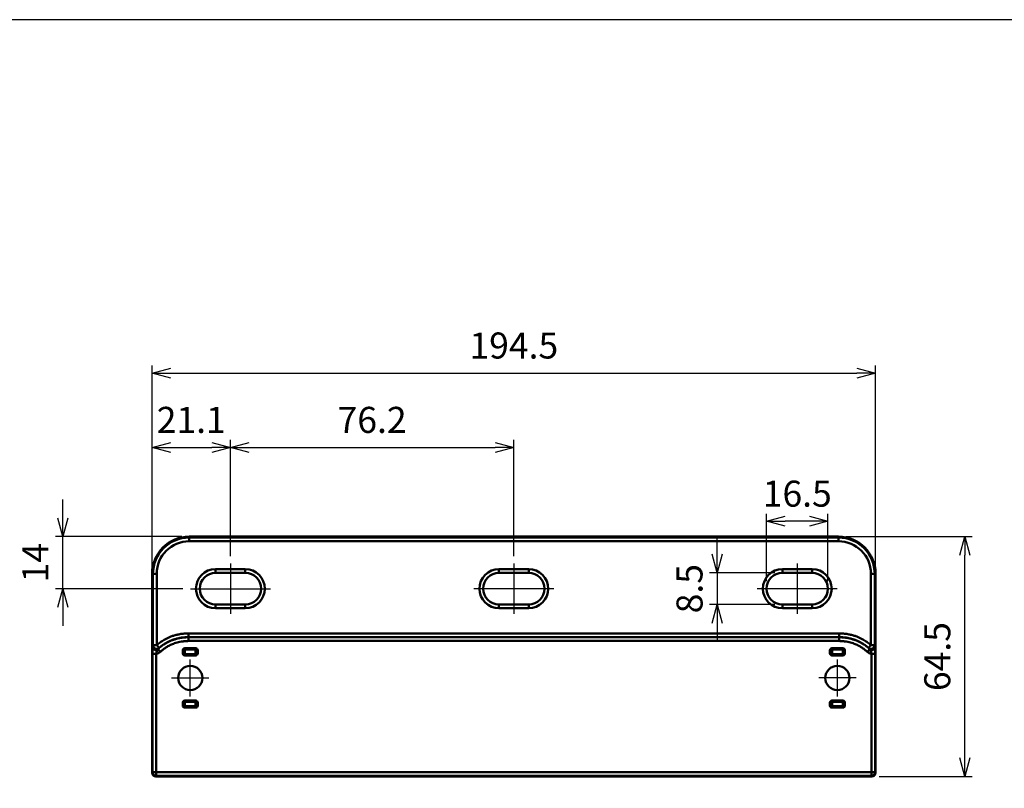
# Model space of a CAD drawing. Units: millimetres. Extents: x 0 to 806, y 0 to 560.
# Drawn here: x 276 to 541, y 353 to 560 of the extents above; entities that cross this region are included whole.
import ezdxf

# ---------------------------------------------------------------- set-up
doc = ezdxf.new("R2010")
doc.units = ezdxf.units.MM
doc.header["$LTSCALE"] = 2
doc.linetypes.add('AM_ISO08W050', pattern=[18, 12, -1.5, 3, -1.5])
for name, color, linetype, lineweight in [('AM_5', 3, 'Continuous', 25), ('AM_7', 4, 'AM_ISO08W050', 25), ('外部取付足', 7, 'Continuous', 50)]:
    doc.layers.add(name, color=color, linetype=linetype, lineweight=lineweight)
doc.styles.get("Standard").update_dxf_attribs({"font": 'ISOCP.SHX', "bigfont": 'EXTFONT.SHX'})
doc.dimstyles.new('AM_ISO$0', dxfattribs={"dimtxt": 3.5, "dimasz": 2.5, "dimexe": 1, "dimexo": 1, "dimgap": 1.5, "dimtad": 1, "dimdsep": 46, "dimtxsty": 'Standard', "dimblk": 'OPEN30', "dimcen": 0, "dimclrd": 3, "dimclre": 3, "dimclrt": 2, "dimadec": 0, "dimazin": 2, "dimtp": 0.1, "dimtm": 0.1, "dimtfac": 0.71, "dimtmove": 0, "dimatfit": 3, "dimldrblk": 'OPEN30', "dimfxl": 0, "dimlwd": -1, "dimlwe": -1, "dimarcsym": 0})

# ---------------------------------------------------------------- blocks, each defined once
blk = doc.blocks.new('TK-A3')
blk.add_lwpolyline([(0, 0), (403, 0), (403, 280), (0, 280)], close=True)
blk = doc.blocks.new('_Open30')
at = {"color": 0, "linetype": 'ByBlock', "lineweight": -2}
for p, q in [((-1, 0.268), (0, 0)), ((0, 0), (-1, -0.268)), ((0, 0), (-1, 0))]:
    blk.add_line(p, q, dxfattribs=at)
blk = doc.blocks.new('*D24')
at = {"layer": 'AM_5', "color": 3, "transparency": 16777216}
for p, q in [((287.88, 425.94), (287.88, 430.94)), ((319.88, 420.94), (285.88, 420.94)), ((287.88, 406.94), (287.88, 420.94)), ((320.19, 406.94), (285.88, 406.94)), ((287.88, 401.94), (287.88, 396.94))]:
    blk.add_line(p, q, dxfattribs=at)
at = {"layer": 'Defpoints', "color": 0, "transparency": 16777216}
for p in [(287.88, 420.94), (321.88, 420.94), (322.19, 406.94)]:
    blk.add_point(p, dxfattribs=at)
at = {"layer": 'AM_5', "color": 3, "transparency": 16777216, "xscale": 5, "yscale": 5, "zscale": 5}
for p, rotation in [((287.88, 420.94), 270), ((287.88, 406.94), 90)]:
    blk.add_blockref('_Open30', p, dxfattribs=dict(at, rotation=rotation))
at = {"layer": 'AM_5', "color": 2, "transparency": 16777216, "insert": (281.38, 413.94), "char_height": 7, "attachment_point": 5, "rotation": 90}
blk.add_mtext('14', dxfattribs=at)
blk = doc.blocks.new('*D25')
at = {"layer": 'AM_5', "color": 3, "transparency": 16777216}
for p, q in [((498.4, 420.94), (532.4, 420.94)), ((530.4, 361.42), (530.4, 415.94)), ((507.4, 356.42), (532.4, 356.42))]:
    blk.add_line(p, q, dxfattribs=at)
at = {"layer": 'Defpoints', "color": 0, "transparency": 16777216}
for p in [(496.4, 420.94), (530.4, 420.94), (505.4, 356.42)]:
    blk.add_point(p, dxfattribs=at)
at = {"layer": 'AM_5', "color": 3, "transparency": 16777216, "xscale": 5, "yscale": 5, "zscale": 5}
for p, rotation in [((530.4, 420.94), 90), ((530.4, 356.42), 270)]:
    blk.add_blockref('_Open30', p, dxfattribs=dict(at, rotation=rotation))
at = {"layer": 'AM_5', "color": 2, "transparency": 16777216, "insert": (523.9, 388.68), "char_height": 7, "attachment_point": 5, "rotation": 90}
blk.add_mtext('64.5', dxfattribs=at)
blk = doc.blocks.new('*D26')
at = {"layer": 'AM_5', "color": 3, "transparency": 16777216}
for p, q in [((311.88, 412.94), (311.88, 446.94)), ((316.88, 444.94), (327.94, 444.94)), ((332.94, 415.7), (332.94, 446.94))]:
    blk.add_line(p, q, dxfattribs=at)
at = {"layer": 'Defpoints', "color": 0, "transparency": 16777216}
for p in [(332.94, 444.94), (332.94, 413.7), (311.88, 410.94)]:
    blk.add_point(p, dxfattribs=at)
at = {"layer": 'AM_5', "color": 3, "transparency": 16777216, "xscale": 5, "yscale": 5, "zscale": 5, "rotation": 180}
blk.add_blockref('_Open30', (311.88, 444.94), dxfattribs=at)
at = {"layer": 'AM_5', "color": 3, "transparency": 16777216, "xscale": 5, "yscale": 5, "zscale": 5}
blk.add_blockref('_Open30', (332.94, 444.94), dxfattribs=at)
at = {"layer": 'AM_5', "color": 2, "transparency": 16777216, "insert": (322.41, 451.44), "char_height": 7, "attachment_point": 5}
blk.add_mtext('21.1', dxfattribs=at)
blk = doc.blocks.new('*D27')
at = {"layer": 'AM_5', "color": 3, "transparency": 16777216}
for p, q in [((332.94, 415.7), (332.94, 446.94)), ((337.94, 444.94), (404.14, 444.94)), ((409.14, 415.7), (409.14, 446.94))]:
    blk.add_line(p, q, dxfattribs=at)
at = {"layer": 'Defpoints', "color": 0, "transparency": 16777216}
for p in [(409.14, 444.94), (332.94, 413.7), (409.14, 413.7)]:
    blk.add_point(p, dxfattribs=at)
at = {"layer": 'AM_5', "color": 3, "transparency": 16777216, "xscale": 5, "yscale": 5, "zscale": 5, "rotation": 180}
blk.add_blockref('_Open30', (332.94, 444.94), dxfattribs=at)
at = {"layer": 'AM_5', "color": 3, "transparency": 16777216, "xscale": 5, "yscale": 5, "zscale": 5}
blk.add_blockref('_Open30', (409.14, 444.94), dxfattribs=at)
at = {"layer": 'AM_5', "color": 2, "transparency": 16777216, "insert": (371.04, 451.44), "char_height": 7, "attachment_point": 5}
blk.add_mtext('76.2', dxfattribs=at)
blk = doc.blocks.new('*D28')
at = {"layer": 'AM_5', "color": 3, "transparency": 16777216}
for p, q in [((311.88, 412.94), (311.88, 466.94)), ((506.4, 412.94), (506.4, 466.94)), ((316.88, 464.94), (501.4, 464.94))]:
    blk.add_line(p, q, dxfattribs=at)
at = {"layer": 'Defpoints', "color": 0, "transparency": 16777216}
for p in [(506.4, 464.94), (311.88, 410.94), (506.4, 410.94)]:
    blk.add_point(p, dxfattribs=at)
at = {"layer": 'AM_5', "color": 3, "transparency": 16777216, "xscale": 5, "yscale": 5, "zscale": 5, "rotation": 180}
blk.add_blockref('_Open30', (311.88, 464.94), dxfattribs=at)
at = {"layer": 'AM_5', "color": 3, "transparency": 16777216, "xscale": 5, "yscale": 5, "zscale": 5}
blk.add_blockref('_Open30', (506.4, 464.94), dxfattribs=at)
at = {"layer": 'AM_5', "color": 2, "transparency": 16777216, "insert": (409.14, 471.44), "char_height": 7, "attachment_point": 5}
blk.add_mtext('194.5', dxfattribs=at)
blk = doc.blocks.new('*D29')
at = {"layer": 'AM_5', "color": 3, "transparency": 16777216}
for p, q in [((477.09, 408.94), (477.09, 427.09)), ((493.6, 408.94), (493.6, 427.09)), ((488.6, 425.09), (482.09, 425.09))]:
    blk.add_line(p, q, dxfattribs=at)
at = {"layer": 'Defpoints', "color": 0, "transparency": 16777216}
for p in [(477.09, 425.09), (477.09, 406.94), (493.6, 406.94)]:
    blk.add_point(p, dxfattribs=at)
at = {"layer": 'AM_5', "color": 3, "transparency": 16777216, "xscale": 5, "yscale": 5, "zscale": 5, "rotation": 180}
blk.add_blockref('_Open30', (477.09, 425.09), dxfattribs=at)
at = {"layer": 'AM_5', "color": 3, "transparency": 16777216, "xscale": 5, "yscale": 5, "zscale": 5}
blk.add_blockref('_Open30', (493.6, 425.09), dxfattribs=at)
at = {"layer": 'AM_5', "color": 2, "transparency": 16777216, "insert": (485.34, 431.59), "char_height": 7, "attachment_point": 5}
blk.add_mtext('16.5', dxfattribs=at)
blk = doc.blocks.new('*D30')
at = {"layer": 'AM_5', "color": 3, "transparency": 16777216}
for p, q in [((463.78, 416.2), (463.78, 421.2)), ((479.34, 411.2), (461.78, 411.2)), ((463.78, 411.2), (463.78, 402.68)), ((479.34, 402.68), (461.78, 402.68)), ((463.78, 397.68), (463.78, 392.68))]:
    blk.add_line(p, q, dxfattribs=at)
at = {"layer": 'Defpoints', "color": 0, "transparency": 16777216}
for p in [(481.34, 411.2), (463.78, 402.68), (481.34, 402.68)]:
    blk.add_point(p, dxfattribs=at)
at = {"layer": 'AM_5', "color": 3, "transparency": 16777216, "xscale": 5, "yscale": 5, "zscale": 5}
for p, rotation in [((463.78, 411.2), 270), ((463.78, 402.68), 90)]:
    blk.add_blockref('_Open30', p, dxfattribs=dict(at, rotation=rotation))
at = {"layer": 'AM_5', "color": 2, "transparency": 16777216, "insert": (457.28, 406.94), "char_height": 7, "attachment_point": 5, "rotation": 90}
blk.add_mtext('8.5', dxfattribs=at)

msp = doc.modelspace()

# ---------------------------------------------------------------- linework, layer by layer
at = {"layer": 'AM_7'}
for p, q in [((332.9427, 413.697), (332.9427, 400.1847)), ((409.1427, 413.697), (409.1427, 400.1847)), ((485.3427, 413.697), (485.3427, 400.1847)), ((322.1866, 406.9408), (343.6989, 406.9408)), ((419.8989, 406.9408), (398.3866, 406.9408)), ((496.0989, 406.9408), (474.5866, 406.9408)), ((322.1427, 377.9163), (322.1427, 387.9163)), ((496.1427, 377.9163), (496.1427, 387.9163)), ((317.1427, 382.9163), (327.1427, 382.9163)), ((501.1427, 382.9163), (491.1427, 382.9163))]:
    msp.add_line(p, q, dxfattribs=at)
at = {"layer": '外部取付足'}
for p, q in [((321.8827, 420.9408), (496.4027, 420.9408)), ((321.8827, 420.6952), (321.8827, 420.9408)), ((496.4027, 420.6952), (496.4027, 420.9408)), ((321.8827, 420.6952), (321.8827, 419.6958)), ((321.8827, 420.6952), (496.4027, 420.6952)), ((496.4027, 419.6958), (321.8827, 419.6958)), ((496.4027, 420.6952), (496.4027, 419.6958)), ((311.8827, 410.9408), (311.8827, 357.4157)), ((312.1284, 410.9408), (311.8827, 410.9408)), ((312.1284, 410.9408), (312.1284, 391.7867)), ((312.1284, 410.9408), (313.1278, 410.9408)), ((313.1278, 410.9408), (313.1278, 391.7867)), ((328.9427, 412.197), (336.9427, 412.197)), ((328.9427, 411.197), (328.9427, 412.197)), ((328.9427, 411.197), (336.9427, 411.197)), ((336.9427, 411.197), (336.9427, 412.197)), ((405.1427, 412.197), (413.1427, 412.197)), ((405.1427, 411.197), (405.1427, 412.197)), ((405.1427, 411.197), (413.1427, 411.197)), ((413.1427, 411.197), (413.1427, 412.197)), ((489.3427, 412.197), (481.3427, 412.197)), ((481.3427, 411.197), (481.3427, 412.197)), ((481.3427, 411.197), (489.3427, 411.197)), ((489.3427, 411.197), (489.3427, 412.197)), ((505.1577, 410.9408), (505.1577, 391.7867)), ((506.1571, 410.9408), (505.1577, 410.9408)), ((506.1571, 410.9408), (506.1571, 391.7867)), ((506.1571, 410.9408), (506.4027, 410.9408)), ((506.4027, 410.9408), (506.4027, 357.4157)), ((328.9427, 402.6847), (328.9427, 401.6847)), ((336.9427, 402.6847), (328.9427, 402.6847)), ((336.9427, 402.6847), (336.9427, 401.6847)), ((405.1427, 402.6847), (405.1427, 401.6847)), ((413.1427, 402.6847), (405.1427, 402.6847)), ((413.1427, 402.6847), (413.1427, 401.6847)), ((481.3427, 402.6847), (481.3427, 401.6847)), ((489.3427, 402.6847), (481.3427, 402.6847)), ((489.3427, 402.6847), (489.3427, 401.6847)), ((336.9427, 401.6847), (328.9427, 401.6847)), ((413.1427, 401.6847), (405.1427, 401.6847)), ((481.3427, 401.6847), (489.3427, 401.6847)), ((321.7027, 394.9014), (496.5827, 394.9014)), ((321.7027, 393.902), (321.7027, 394.9014)), ((496.5827, 393.902), (496.5827, 394.9014)), ((496.5827, 393.902), (321.7027, 393.902)), ((321.7027, 393.8646), (321.7027, 393.902)), ((321.7027, 393.8646), (496.5827, 393.8646)), ((321.7027, 392.8653), (321.7027, 393.8646)), ((496.5827, 392.8653), (321.7027, 392.8653)), ((496.5827, 393.8646), (496.5827, 393.902)), ((496.5827, 392.8653), (496.5827, 393.8646)), ((312.0236, 389.4353), (313.023, 389.4353)), ((312.0236, 389.4353), (312.0236, 357.5566)), ((312.1284, 391.7867), (313.1278, 391.7867)), ((313.023, 389.4353), (313.023, 357.5566)), ((313.7921, 391.04), (313.1278, 391.7867)), ((314.1425, 389.9477), (313.5957, 390.5003)), ((320.1427, 390.3941), (320.1427, 389.4886)), ((320.4164, 390.3399), (320.1427, 390.3941)), ((320.4164, 389.5428), (320.1427, 389.4886)), ((320.4164, 390.3399), (320.4164, 389.5428)), ((320.4164, 390.3399), (320.7119, 390.3399)), ((320.4164, 389.5428), (320.7119, 389.5428)), ((323.6381, 390.8913), (320.6474, 390.8913)), ((320.9137, 390.8386), (320.6474, 390.8913)), ((320.7119, 390.3399), (320.7119, 389.5428)), ((323.3718, 390.8386), (320.9137, 390.8386)), ((320.9137, 390.8386), (320.9137, 390.5388)), ((323.3718, 390.5388), (320.9137, 390.5388)), ((320.9137, 389.3439), (323.3718, 389.3439)), ((320.9137, 389.0441), (320.9137, 389.3439)), ((323.3718, 390.8386), (323.6381, 390.8913)), ((323.3718, 390.8386), (323.3718, 390.5388)), ((323.3718, 389.0441), (323.3718, 389.3439)), ((323.5736, 389.5428), (323.5736, 390.3399)), ((323.8691, 390.3399), (323.5736, 390.3399)), ((323.8691, 389.5428), (323.5736, 389.5428)), ((323.8691, 390.3399), (324.1427, 390.3941)), ((323.8691, 389.5428), (323.8691, 390.3399)), ((323.8691, 389.5428), (324.1427, 389.4886)), ((324.1427, 389.4886), (324.1427, 390.3941)), ((494.1427, 389.4886), (494.1427, 390.3941)), ((494.4164, 390.3399), (494.1427, 390.3941)), ((494.4164, 389.5428), (494.1427, 389.4886)), ((494.4164, 390.3399), (494.7119, 390.3399)), ((494.4164, 389.5428), (494.4164, 390.3399)), ((494.4164, 389.5428), (494.7119, 389.5428)), ((494.6474, 390.8913), (497.6381, 390.8913)), ((494.9137, 390.8386), (494.6474, 390.8913)), ((494.7119, 389.5428), (494.7119, 390.3399)), ((494.9137, 390.8386), (497.3718, 390.8386)), ((494.9137, 390.8386), (494.9137, 390.5388)), ((494.9137, 390.5388), (497.3718, 390.5388)), ((497.3718, 389.3439), (494.9137, 389.3439)), ((494.9137, 389.0441), (494.9137, 389.3439)), ((497.3718, 390.8386), (497.6381, 390.8913)), ((497.3718, 390.8386), (497.3718, 390.5388)), ((497.3718, 389.0441), (497.3718, 389.3439)), ((497.5736, 390.3399), (497.5736, 389.5428)), ((497.8691, 390.3399), (497.5736, 390.3399)), ((497.8691, 389.5428), (497.5736, 389.5428)), ((497.8691, 390.3399), (498.1427, 390.3941)), ((497.8691, 390.3399), (497.8691, 389.5428)), ((497.8691, 389.5428), (498.1427, 389.4886)), ((498.1427, 390.3941), (498.1427, 389.4886)), ((504.143, 389.9477), (504.6898, 390.5003)), ((504.4934, 391.04), (505.1577, 391.7867)), ((506.1571, 391.7867), (505.1577, 391.7867)), ((505.2624, 389.4353), (505.2624, 357.5566)), ((506.2618, 389.4353), (505.2624, 389.4353)), ((506.2618, 389.4353), (506.2618, 357.5566)), ((320.9137, 389.0441), (320.6474, 388.9913)), ((320.6474, 388.9913), (323.6381, 388.9913)), ((320.9137, 389.0441), (323.3718, 389.0441)), ((323.3718, 389.0441), (323.6381, 388.9913)), ((494.9137, 389.0441), (494.6474, 388.9913)), ((497.6381, 388.9913), (494.6474, 388.9913)), ((497.3718, 389.0441), (494.9137, 389.0441)), ((497.3718, 389.0441), (497.6381, 388.9913)), ((320.1427, 376.3441), (320.1427, 375.4386)), ((320.4164, 376.2899), (320.1427, 376.3441)), ((320.4164, 376.2899), (320.7119, 376.2899)), ((320.4164, 376.2899), (320.4164, 375.4928)), ((323.6381, 376.8413), (320.6474, 376.8413)), ((320.9137, 376.7886), (320.6474, 376.8413)), ((320.7119, 376.2899), (320.7119, 375.4928)), ((323.3718, 376.7886), (320.9137, 376.7886)), ((320.9137, 376.7886), (320.9137, 376.4888)), ((323.3718, 376.4888), (320.9137, 376.4888)), ((323.3718, 376.7886), (323.6381, 376.8413)), ((323.3718, 376.7886), (323.3718, 376.4888)), ((323.5736, 375.4928), (323.5736, 376.2899)), ((323.8691, 376.2899), (323.5736, 376.2899)), ((323.8691, 376.2899), (324.1427, 376.3441)), ((323.8691, 375.4928), (323.8691, 376.2899)), ((324.1427, 375.4386), (324.1427, 376.3441)), ((494.1427, 375.4386), (494.1427, 376.3441)), ((494.4164, 376.2899), (494.1427, 376.3441)), ((494.4164, 375.4928), (494.4164, 376.2899)), ((494.4164, 376.2899), (494.7119, 376.2899)), ((494.6474, 376.8413), (497.6381, 376.8413)), ((494.9137, 376.7886), (494.6474, 376.8413)), ((494.7119, 375.4928), (494.7119, 376.2899)), ((494.9137, 376.7886), (494.9137, 376.4888)), ((494.9137, 376.7886), (497.3718, 376.7886)), ((494.9137, 376.4888), (497.3718, 376.4888)), ((497.3718, 376.7886), (497.6381, 376.8413)), ((497.3718, 376.7886), (497.3718, 376.4888)), ((497.5736, 376.2899), (497.5736, 375.4928)), ((497.8691, 376.2899), (497.5736, 376.2899)), ((497.8691, 376.2899), (498.1427, 376.3441)), ((497.8691, 376.2899), (497.8691, 375.4928)), ((498.1427, 376.3441), (498.1427, 375.4386)), ((320.4164, 375.4928), (320.1427, 375.4386)), ((320.4164, 375.4928), (320.7119, 375.4928)), ((320.9137, 374.9941), (320.6474, 374.9413)), ((320.6474, 374.9413), (323.6381, 374.9413)), ((320.9137, 375.2939), (323.3718, 375.2939)), ((320.9137, 374.9941), (320.9137, 375.2939)), ((320.9137, 374.9941), (323.3718, 374.9941)), ((323.3718, 374.9941), (323.3718, 375.2939)), ((323.3718, 374.9941), (323.6381, 374.9413)), ((323.8691, 375.4928), (323.5736, 375.4928)), ((323.8691, 375.4928), (324.1427, 375.4386)), ((494.4164, 375.4928), (494.1427, 375.4386)), ((494.4164, 375.4928), (494.7119, 375.4928)), ((494.9137, 374.9941), (494.6474, 374.9413)), ((497.6381, 374.9413), (494.6474, 374.9413)), ((497.3718, 375.2939), (494.9137, 375.2939)), ((494.9137, 374.9941), (494.9137, 375.2939)), ((497.3718, 374.9941), (494.9137, 374.9941)), ((497.3718, 374.9941), (497.3718, 375.2939)), ((497.3718, 374.9941), (497.6381, 374.9413)), ((497.8691, 375.4928), (497.5736, 375.4928)), ((497.8691, 375.4928), (498.1427, 375.4386)), ((312.0236, 357.5566), (311.8827, 357.4157)), ((312.0236, 357.5566), (313.023, 357.5566)), ((313.023, 356.5572), (313.023, 357.5566)), ((313.023, 357.5566), (505.2624, 357.5566)), ((506.2618, 357.5566), (505.2624, 357.5566)), ((505.2624, 356.5572), (505.2624, 357.5566)), ((506.2618, 357.5566), (506.4027, 357.4157)), ((313.023, 356.5572), (312.8821, 356.4163)), ((505.4033, 356.4163), (312.8821, 356.4163)), ((505.2624, 356.5572), (313.023, 356.5572)), ((505.2624, 356.5572), (505.4033, 356.4163))]:
    msp.add_line(p, q, dxfattribs=at)
for centre in [(322.1427, 382.9163), (496.1427, 382.9163)]:
    msp.add_circle(centre, 3.25, dxfattribs=at)
for centre, radius, start, end in [((321.8827, 410.9408), 10, 90, 180), ((496.4027, 410.9408), 10, 0, 90), ((321.8827, 410.9408), 9.7543, 90, 180), ((321.8827, 410.9408), 8.7549, 90, 180), ((496.4027, 410.9408), 9.7543, 0, 90), ((496.4027, 410.9408), 8.7549, 0, 90), ((328.9427, 406.9408), 5.2562, 90, 270), ((328.9427, 406.9408), 4.2562, 90, 270), ((336.9427, 406.9408), 5.2562, 270, 90), ((336.9427, 406.9408), 4.2562, 270, 90), ((405.1427, 406.9408), 5.2562, 90, 270), ((405.1427, 406.9408), 4.2562, 90, 270), ((413.1427, 406.9408), 5.2562, 270, 90), ((413.1427, 406.9408), 4.2562, 270, 90), ((481.3427, 406.9408), 5.2562, 90, 270), ((481.3427, 406.9408), 4.2562, 90, 270), ((489.3427, 406.9408), 5.2562, 270, 90), ((489.3427, 406.9408), 4.2562, 270, 90), ((312.8827, 391.2209), 1.7911, 274.492482, 314.69651), ((505.4027, 391.2209), 1.7911, 225.30349, 265.507518)]:
    msp.add_arc(centre, radius, start, end, dxfattribs=at)
for centre, major_axis, ratio, start_param, end_param in [((313.0489, 391.0529), (-0.9996, 0.0298), 0.64864624, 0.04587071, 2.16878542), ((315.8763, -931.4596), (-0.157, 1327.24), 0.03490875, 0.0775923, 0.07840128), ((313.0904, 391.703), (-0.9139, 0.406), 0.99632139, 0.41944181, 2.72227638), ((313.1278, 391.7867), (-0.9123, 0.4095), 0.99638329, 0.42323816, 2.71837192), ((320.6504, 390.391), (-0.4983, 0.0987), 0.98422591, 4.91095694, 6.47569299), ((320.6504, 389.4916), (-0.4983, -0.0987), 0.98422591, 6.09067762, 7.65541368), ((320.915, 390.3386), (0.0853, 0.4927), 0.99696821, 0.1746041, 1.73913178), ((320.915, 389.5441), (-0.0871, 0.4924), 0.99702166, 1.39883059, 2.96336281), ((320.915, 390.3387), (0.1994, -0.0391), 0.98404607, 1.76744316, 3.33220064), ((320.9149, 389.544), (0.1992, 0.0401), 0.98438839, 2.94609727, 4.51083037), ((323.3704, 390.3386), (-0.0871, 0.4924), 0.99702166, 4.54042325, 6.10495546), ((323.3705, 390.3386), (0.1992, 0.0401), 0.98438839, 6.08768993, 7.65242303), ((323.3705, 389.544), (0.1994, -0.0391), 0.98404607, 4.90903581, 6.47379329), ((323.3705, 389.5441), (0.0853, 0.4927), 0.99696821, 3.31619676, 4.88072443), ((323.635, 390.391), (0.4983, 0.0987), 0.98422591, 6.09067762, 7.65541368), ((323.635, 389.4916), (0.4983, -0.0987), 0.98422591, 4.91095694, 6.47569299), ((494.6504, 390.391), (-0.4983, 0.0987), 0.98422591, 4.91095694, 6.47569299), ((494.6504, 389.4916), (-0.4983, -0.0987), 0.98422591, 6.09067762, 7.65541368), ((494.915, 390.3386), (-0.0871, -0.4924), 0.99702166, 3.3198225, 4.88435471), ((494.915, 389.5441), (0.0853, -0.4927), 0.99696821, 4.54405353, 6.10858121), ((494.915, 389.544), (0.1994, 0.0391), 0.98404607, 2.95098467, 4.51574215), ((494.9149, 390.3386), (0.1992, -0.0401), 0.98438839, 1.77235493, 3.33708803), ((497.3705, 390.3386), (0.0853, -0.4927), 0.99696821, 1.40246088, 2.96698855), ((497.3705, 390.3387), (0.1994, 0.0391), 0.98404607, 6.09257732, 7.6573348), ((497.3705, 389.544), (0.1992, -0.0401), 0.98438839, 4.91394759, 6.47868069), ((497.3704, 389.5441), (-0.0871, -0.4924), 0.99702166, 0.17822984, 1.74276206), ((497.635, 390.391), (0.4983, 0.0987), 0.98422591, 6.09067762, 7.65541368), ((497.635, 389.4916), (0.4983, -0.0987), 0.98422591, 4.91095694, 6.47569299), ((505.1577, 391.7867), (0.9123, 0.4095), 0.99638329, 3.56481339, 5.85994715), ((505.195, 391.703), (0.9139, 0.406), 0.99632139, 3.56090893, 5.86374349), ((505.2365, 391.0529), (0.9996, 0.0298), 0.64864624, 4.11439989, 6.2373146), ((502.4091, -931.4596), (0.157, 1327.24), 0.03490875, 6.20478403, 6.205593), ((320.6504, 376.341), (-0.4983, 0.0987), 0.98422591, 4.91095694, 6.47569299), ((320.915, 376.2886), (0.0853, 0.4927), 0.99696821, 0.1746041, 1.73913178), ((320.915, 376.2887), (0.1994, -0.0391), 0.98404607, 1.76744316, 3.33220064), ((323.3704, 376.2886), (-0.0871, 0.4924), 0.99702166, 4.54042325, 6.10495546), ((323.3705, 376.2886), (0.1992, 0.0401), 0.98438839, 6.08768993, 7.65242303), ((323.635, 376.341), (0.4983, 0.0987), 0.98422591, 6.09067762, 7.65541368), ((494.6504, 376.341), (-0.4983, 0.0987), 0.98422591, 4.91095694, 6.47569299), ((494.915, 376.2886), (-0.0871, -0.4924), 0.99702166, 3.3198225, 4.88435471), ((494.9149, 376.2886), (0.1992, -0.0401), 0.98438839, 1.77235493, 3.33708803), ((497.3705, 376.2886), (0.0853, -0.4927), 0.99696821, 1.40246088, 2.96698855), ((497.3705, 376.2887), (0.1994, 0.0391), 0.98404607, 6.09257732, 7.6573348), ((497.635, 376.341), (0.4983, 0.0987), 0.98422591, 6.09067762, 7.65541368), ((320.6504, 375.4416), (-0.4983, -0.0987), 0.98422591, 6.09067762, 7.65541368), ((320.915, 375.4941), (-0.0871, 0.4924), 0.99702166, 1.39883059, 2.96336281), ((320.9149, 375.494), (0.1992, 0.0401), 0.98438839, 2.94609727, 4.51083037), ((323.3705, 375.494), (0.1994, -0.0391), 0.98404607, 4.90903581, 6.47379329), ((323.3705, 375.4941), (0.0853, 0.4927), 0.99696821, 3.31619676, 4.88072443), ((323.635, 375.4416), (0.4983, -0.0987), 0.98422591, 4.91095694, 6.47569299), ((494.6504, 375.4416), (-0.4983, -0.0987), 0.98422591, 6.09067762, 7.65541368), ((494.915, 375.4941), (0.0853, -0.4927), 0.99696821, 4.54405353, 6.10858121), ((494.915, 375.494), (0.1994, 0.0391), 0.98404607, 2.95098467, 4.51574215), ((497.3705, 375.494), (0.1992, -0.0401), 0.98438839, 4.91394759, 6.47868069), ((497.3704, 375.4941), (-0.0871, -0.4924), 0.99702166, 0.17822984, 1.74276206), ((497.635, 375.4416), (0.4983, -0.0987), 0.98422591, 4.91095694, 6.47569299), ((312.8833, 357.4169), (-0.708, -0.708), 0.99878277, 5.49839613, 7.06797448), ((313.023, 357.5566), (0.7071, -0.7071), 0.99878277, 3.92759981, 5.49717816), ((505.2624, 357.5566), (-0.7071, -0.7071), 0.99878277, 0.78600715, 2.3555855), ((505.4021, 357.4169), (0.708, -0.708), 0.99878277, 5.49839613, 7.06797448)]:
    msp.add_ellipse(centre, major_axis=major_axis, ratio=ratio, start_param=start_param, end_param=end_param, dxfattribs=at)
for points in [[(313.1278, 391.7867), (313.2588, 391.9032), (313.5376, 392.1399), (314.0116, 392.5019), (314.542, 392.8635), (315.1344, 393.2209), (315.7969, 393.5698), (316.5425, 393.905), (317.3839, 394.2184), (318.3239, 394.4942), (319.3528, 394.7144), (320.4765, 394.8639), (321.284, 394.9014), (321.7027, 394.9014)], [(505.1577, 391.7867), (505.0267, 391.9032), (504.7479, 392.1399), (504.2738, 392.5019), (503.7435, 392.8635), (503.151, 393.2209), (502.4885, 393.5698), (501.7429, 393.905), (500.9016, 394.2184), (499.9616, 394.4942), (498.9327, 394.7144), (497.809, 394.8639), (497.0015, 394.9014), (496.5827, 394.9014)], [(312.091, 391.703), (312.0861, 391.6918), (312.0763, 391.6296), (312.0622, 391.4151), (312.0536, 391.189), (312.0495, 391.0529)], [(506.1944, 391.703), (506.1994, 391.6918), (506.2091, 391.6296), (506.2232, 391.4151), (506.2319, 391.189), (506.2359, 391.0529)]]:
    msp.add_open_spline(points, degree=3, dxfattribs=at)
for points, knots in [([(313.7604, 390.9615), (313.8, 390.9973), (313.8411, 391.0338), (313.8838, 391.0711), (313.9222, 391.1046), (313.9618, 391.1387), (314.0029, 391.1734), (314.0519, 391.2149), (314.1028, 391.2572), (314.1557, 391.3001), (314.1964, 391.3331), (314.2382, 391.3666), (314.281, 391.4003), (314.3403, 391.4469), (314.4017, 391.4941), (314.4653, 391.5418), (314.5076, 391.5735), (314.5508, 391.6054), (314.5951, 391.6376), (314.6658, 391.6889), (314.7391, 391.7407), (314.815, 391.793), (314.8582, 391.8227), (314.9022, 391.8525), (314.9472, 391.8824), (315.0306, 391.938), (315.1169, 391.9938), (315.2064, 392.0498), (315.2497, 392.077), (315.2938, 392.1041), (315.3386, 392.1313), (315.436, 392.1904), (315.5368, 392.2495), (315.6415, 392.3086), (315.6843, 392.3328), (315.7278, 392.357), (315.7719, 392.3811), (315.8852, 392.4431), (316.0029, 392.505), (316.1256, 392.5667), (316.1675, 392.5877), (316.2099, 392.6087), (316.2529, 392.6297), (316.3852, 392.6942), (316.5234, 392.7583), (316.668, 392.8219), (316.7083, 392.8396), (316.7491, 392.8572), (316.7904, 392.8748), (316.9456, 392.9409), (317.1082, 393.0063), (317.279, 393.0703), (317.3169, 393.0845), (317.3552, 393.0986), (317.3939, 393.1127), (317.5762, 393.1789), (317.7677, 393.2436), (317.9695, 393.3057), (318.0038, 393.3162), (318.0384, 393.3267), (318.0733, 393.3371), (318.2872, 393.4009), (318.5125, 393.4617), (318.7496, 393.5182), (318.7786, 393.5251), (318.8078, 393.5319), (318.8372, 393.5387), (319.0869, 393.5963), (319.3496, 393.649), (319.626, 393.6946), (319.6476, 393.6982), (319.6694, 393.7018), (319.6913, 393.7053), (319.9808, 393.7515), (320.2852, 393.7901), (320.6065, 393.8178), (320.6186, 393.8188), (320.6307, 393.8198), (320.6429, 393.8208), (320.9775, 393.8487), (321.3304, 393.8646), (321.7027, 393.8646)], [0.000000079, 0.000000079, 0.000000079, 0.000000079, 0.037606536, 0.037606536, 0.037606536, 0.071428571, 0.071428571, 0.071428571, 0.111807644, 0.111807644, 0.111807644, 0.142857143, 0.142857143, 0.142857143, 0.185769565, 0.185769565, 0.185769565, 0.214285714, 0.214285714, 0.214285714, 0.259811224, 0.259811224, 0.259811224, 0.285714286, 0.285714286, 0.285714286, 0.333829195, 0.333829195, 0.333829195, 0.357142857, 0.357142857, 0.357142857, 0.407839306, 0.407839306, 0.407839306, 0.428571429, 0.428571429, 0.428571429, 0.481842763, 0.481842763, 0.481842763, 0.5, 0.5, 0.5, 0.555863639, 0.555863639, 0.555863639, 0.571428571, 0.571428571, 0.571428571, 0.629884396, 0.629884396, 0.629884396, 0.642857143, 0.642857143, 0.642857143, 0.703906917, 0.703906917, 0.703906917, 0.714285714, 0.714285714, 0.714285714, 0.777929001, 0.777929001, 0.777929001, 0.785714286, 0.785714286, 0.785714286, 0.851946405, 0.851946405, 0.851946405, 0.857142857, 0.857142857, 0.857142857, 0.925978709, 0.925978709, 0.925978709, 0.928571429, 0.928571429, 0.928571429, 1, 1, 1, 1]), ([(313.7921, 391.04), (313.923, 391.1565), (314.0631, 391.2749), (314.2138, 391.3947), (314.3645, 391.5146), (314.5258, 391.6358), (314.698, 391.7571), (314.8702, 391.8783), (315.0533, 391.9996), (315.2485, 392.12), (315.4438, 392.2404), (315.6511, 392.3601), (315.8725, 392.4778), (315.9882, 392.5394), (316.1078, 392.6005), (316.2317, 392.6609), (316.3447, 392.716), (316.4612, 392.7706), (316.5816, 392.8244), (316.8339, 392.9373), (317.1032, 393.0471), (317.3918, 393.1517), (317.5734, 393.2175), (317.7627, 393.2811), (317.959, 393.3415), (318.0747, 393.3771), (318.1929, 393.4116), (318.3134, 393.4448), (318.6384, 393.5343), (318.9802, 393.6144), (319.3401, 393.6821), (319.4932, 393.7109), (319.6497, 393.7374), (319.8092, 393.7613), (320.0245, 393.7936), (320.2452, 393.8211), (320.4712, 393.8429), (320.8648, 393.881), (321.2742, 393.902), (321.7027, 393.902)], [0, 0, 0, 0, 0.1, 0.1, 0.1, 0.2, 0.2, 0.2, 0.3, 0.3, 0.3, 0.4, 0.4, 0.4, 0.45229849, 0.45229849, 0.45229849, 0.5, 0.5, 0.5, 0.6, 0.6, 0.6, 0.66292544, 0.66292544, 0.66292544, 0.7, 0.7, 0.7, 0.8, 0.8, 0.8, 0.84256202, 0.84256202, 0.84256202, 0.9, 0.9, 0.9, 1, 1, 1, 1]), ([(314.1425, 389.9477), (314.2017, 390.0063), (314.2647, 390.0669), (314.3308, 390.1285), (314.3968, 390.19), (314.4658, 390.2525), (314.5412, 390.3184), (314.6167, 390.3842), (314.6985, 390.4535), (314.7858, 390.5244), (314.8731, 390.5953), (314.9659, 390.668), (315.065, 390.7423), (315.1641, 390.8166), (315.2695, 390.8926), (315.3813, 390.9695), (315.4932, 391.0465), (315.6116, 391.1244), (315.7367, 391.2027), (315.8618, 391.2811), (315.9936, 391.3597), (316.1328, 391.4384), (316.2721, 391.517), (316.4188, 391.5955), (316.5744, 391.6738), (316.7301, 391.752), (316.8946, 391.8298), (317.07, 391.9069), (317.2453, 391.9839), (317.4314, 392.0601), (317.6298, 392.1345), (317.8281, 392.2088), (318.0387, 392.2813), (318.2634, 392.3505), (318.4882, 392.4196), (318.7271, 392.4855), (318.9811, 392.546), (319.2351, 392.6064), (319.5043, 392.6616), (319.7889, 392.7086), (320.0735, 392.7557), (320.3736, 392.7947), (320.6922, 392.8221), (321.0108, 392.8495), (321.348, 392.8653), (321.7027, 392.8653)], [0, 0, 0, 0, 0.06666667, 0.06666667, 0.06666667, 0.13333333, 0.13333333, 0.13333333, 0.2, 0.2, 0.2, 0.26666667, 0.26666667, 0.26666667, 0.33333333, 0.33333333, 0.33333333, 0.4, 0.4, 0.4, 0.46666667, 0.46666667, 0.46666667, 0.53333333, 0.53333333, 0.53333333, 0.6, 0.6, 0.6, 0.66666667, 0.66666667, 0.66666667, 0.73333333, 0.73333333, 0.73333333, 0.8, 0.8, 0.8, 0.86666667, 0.86666667, 0.86666667, 0.93333333, 0.93333333, 0.93333333, 1, 1, 1, 1]), ([(504.4934, 391.04), (504.3624, 391.1565), (504.2224, 391.2749), (504.0717, 391.3947), (503.921, 391.5146), (503.7596, 391.6358), (503.5874, 391.7571), (503.4152, 391.8783), (503.2321, 391.9996), (503.0369, 392.12), (502.8417, 392.2404), (502.6344, 392.3601), (502.413, 392.4778), (502.2972, 392.5394), (502.1776, 392.6005), (502.0538, 392.6609), (501.9408, 392.716), (501.8243, 392.7706), (501.7039, 392.8244), (501.4516, 392.9373), (501.1823, 393.0471), (500.8937, 393.1517), (500.7121, 393.2175), (500.5228, 393.2811), (500.3264, 393.3415), (500.2107, 393.3771), (500.0925, 393.4116), (499.9721, 393.4448), (499.6471, 393.5343), (499.3052, 393.6144), (498.9454, 393.6821), (498.7923, 393.7109), (498.6358, 393.7374), (498.4762, 393.7613), (498.261, 393.7936), (498.0403, 393.8211), (497.8142, 393.8429), (497.4206, 393.881), (497.0112, 393.902), (496.5827, 393.902)], [0, 0, 0, 0, 0.1, 0.1, 0.1, 0.2, 0.2, 0.2, 0.3, 0.3, 0.3, 0.4, 0.4, 0.4, 0.45229849, 0.45229849, 0.45229849, 0.5, 0.5, 0.5, 0.6, 0.6, 0.6, 0.66292544, 0.66292544, 0.66292544, 0.7, 0.7, 0.7, 0.8, 0.8, 0.8, 0.84256202, 0.84256202, 0.84256202, 0.9, 0.9, 0.9, 1, 1, 1, 1]), ([(504.525, 390.9615), (504.4854, 390.9973), (504.4444, 391.0338), (504.4017, 391.0711), (504.3633, 391.1046), (504.3236, 391.1387), (504.2826, 391.1734), (504.2336, 391.2149), (504.1826, 391.2572), (504.1298, 391.3001), (504.0891, 391.3331), (504.0473, 391.3666), (504.0044, 391.4003), (503.9452, 391.4469), (503.8838, 391.4941), (503.8202, 391.5418), (503.7779, 391.5735), (503.7347, 391.6054), (503.6904, 391.6376), (503.6197, 391.6889), (503.5464, 391.7407), (503.4705, 391.793), (503.4273, 391.8227), (503.3832, 391.8525), (503.3383, 391.8824), (503.2549, 391.938), (503.1685, 391.9938), (503.0791, 392.0498), (503.0358, 392.077), (502.9917, 392.1041), (502.9469, 392.1313), (502.8495, 392.1904), (502.7486, 392.2495), (502.644, 392.3086), (502.6011, 392.3328), (502.5577, 392.357), (502.5136, 392.3811), (502.4002, 392.4431), (502.2826, 392.505), (502.1598, 392.5667), (502.118, 392.5877), (502.0756, 392.6087), (502.0326, 392.6297), (501.9002, 392.6942), (501.7621, 392.7583), (501.6175, 392.8219), (501.5772, 392.8396), (501.5364, 392.8572), (501.4951, 392.8748), (501.3399, 392.9409), (501.1773, 393.0063), (501.0065, 393.0703), (500.9686, 393.0845), (500.9303, 393.0986), (500.8915, 393.1127), (500.7093, 393.1789), (500.5178, 393.2436), (500.316, 393.3057), (500.2817, 393.3162), (500.2471, 393.3267), (500.2122, 393.3371), (499.9982, 393.4009), (499.7729, 393.4617), (499.5358, 393.5182), (499.5068, 393.5251), (499.4777, 393.5319), (499.4483, 393.5387), (499.1985, 393.5963), (498.9359, 393.649), (498.6595, 393.6946), (498.6378, 393.6982), (498.6161, 393.7018), (498.5942, 393.7053), (498.3047, 393.7515), (498.0002, 393.7901), (497.679, 393.8178), (497.6669, 393.8188), (497.6548, 393.8198), (497.6426, 393.8208), (497.3079, 393.8487), (496.9551, 393.8646), (496.5827, 393.8646)], [0.000000079, 0.000000079, 0.000000079, 0.000000079, 0.037606536, 0.037606536, 0.037606536, 0.071428571, 0.071428571, 0.071428571, 0.111807644, 0.111807644, 0.111807644, 0.142857143, 0.142857143, 0.142857143, 0.185769565, 0.185769565, 0.185769565, 0.214285714, 0.214285714, 0.214285714, 0.259811224, 0.259811224, 0.259811224, 0.285714286, 0.285714286, 0.285714286, 0.333829195, 0.333829195, 0.333829195, 0.357142857, 0.357142857, 0.357142857, 0.407839306, 0.407839306, 0.407839306, 0.428571429, 0.428571429, 0.428571429, 0.481842763, 0.481842763, 0.481842763, 0.5, 0.5, 0.5, 0.555863639, 0.555863639, 0.555863639, 0.571428571, 0.571428571, 0.571428571, 0.629884396, 0.629884396, 0.629884396, 0.642857143, 0.642857143, 0.642857143, 0.703906917, 0.703906917, 0.703906917, 0.714285714, 0.714285714, 0.714285714, 0.777929001, 0.777929001, 0.777929001, 0.785714286, 0.785714286, 0.785714286, 0.851946405, 0.851946405, 0.851946405, 0.857142857, 0.857142857, 0.857142857, 0.925978709, 0.925978709, 0.925978709, 0.928571429, 0.928571429, 0.928571429, 1, 1, 1, 1]), ([(504.143, 389.9477), (504.0838, 390.0063), (504.0207, 390.0669), (503.9547, 390.1285), (503.8887, 390.19), (503.8197, 390.2525), (503.7442, 390.3184), (503.6688, 390.3842), (503.5869, 390.4535), (503.4996, 390.5244), (503.4123, 390.5953), (503.3196, 390.668), (503.2205, 390.7423), (503.1214, 390.8166), (503.016, 390.8926), (502.9041, 390.9695), (502.7922, 391.0465), (502.6739, 391.1244), (502.5488, 391.2027), (502.4237, 391.2811), (502.2919, 391.3597), (502.1526, 391.4384), (502.0134, 391.517), (501.8667, 391.5955), (501.7111, 391.6738), (501.5554, 391.752), (501.3908, 391.8298), (501.2155, 391.9069), (501.0401, 391.9839), (500.8541, 392.0601), (500.6557, 392.1345), (500.4574, 392.2088), (500.2468, 392.2813), (500.022, 392.3505), (499.7973, 392.4196), (499.5584, 392.4855), (499.3044, 392.546), (499.0503, 392.6064), (498.7812, 392.6616), (498.4966, 392.7086), (498.2119, 392.7557), (497.9119, 392.7947), (497.5933, 392.8221), (497.2746, 392.8495), (496.9375, 392.8653), (496.5827, 392.8653)], [0, 0, 0, 0, 0.06666667, 0.06666667, 0.06666667, 0.13333333, 0.13333333, 0.13333333, 0.2, 0.2, 0.2, 0.26666667, 0.26666667, 0.26666667, 0.33333333, 0.33333333, 0.33333333, 0.4, 0.4, 0.4, 0.46666667, 0.46666667, 0.46666667, 0.53333333, 0.53333333, 0.53333333, 0.6, 0.6, 0.6, 0.66666667, 0.66666667, 0.66666667, 0.73333333, 0.73333333, 0.73333333, 0.8, 0.8, 0.8, 0.86666667, 0.86666667, 0.86666667, 0.93333333, 0.93333333, 0.93333333, 1, 1, 1, 1]), ([(312.0495, 391.0529), (312.0491, 391.0381), (312.0486, 391.0217), (312.048, 391.0041), (312.0475, 390.9864), (312.0469, 390.9674), (312.0462, 390.9458), (312.0455, 390.9242), (312.0447, 390.8999), (312.0439, 390.8727), (312.043, 390.8456), (312.0421, 390.8156), (312.0412, 390.7822), (312.0402, 390.7488), (312.0392, 390.712), (312.0381, 390.6713), (312.0371, 390.6307), (312.036, 390.5862), (312.0349, 390.5375), (312.0339, 390.4888), (312.0328, 390.4358), (312.0317, 390.3782), (312.0307, 390.3206), (312.0297, 390.2583), (312.0288, 390.1913), (312.0278, 390.1242), (312.0269, 390.0523), (312.0262, 389.9748), (312.0255, 389.8972), (312.0248, 389.8142), (312.0244, 389.7244), (312.0239, 389.6346), (312.0236, 389.5381), (312.0236, 389.4353)], [0, 0, 0, 0, 0.09090909, 0.09090909, 0.09090909, 0.18181818, 0.18181818, 0.18181818, 0.27272727, 0.27272727, 0.27272727, 0.36363636, 0.36363636, 0.36363636, 0.45454545, 0.45454545, 0.45454545, 0.54545455, 0.54545455, 0.54545455, 0.63636364, 0.63636364, 0.63636364, 0.72727273, 0.72727273, 0.72727273, 0.81818182, 0.81818182, 0.81818182, 0.90909091, 0.90909091, 0.90909091, 1, 1, 1, 1]), ([(313.5957, 390.5003), (313.5663, 390.4637), (313.5362, 390.4303), (313.5068, 390.3994), (313.4774, 390.3685), (313.4487, 390.3401), (313.4204, 390.3127), (313.3921, 390.2853), (313.3641, 390.259), (313.3379, 390.2335), (313.3118, 390.2081), (313.2873, 390.1835), (313.2648, 390.1589), (313.2423, 390.1342), (313.2216, 390.1095), (313.2029, 390.0841), (313.1843, 390.0587), (313.1675, 390.0325), (313.1525, 390.0049), (313.1375, 389.9773), (313.1241, 389.9484), (313.1123, 389.9176), (313.1004, 389.8868), (313.0899, 389.8541), (313.0807, 389.8193), (313.0714, 389.7845), (313.0633, 389.7476), (313.0562, 389.7081), (313.049, 389.6686), (313.0428, 389.6265), (313.0373, 389.581), (313.0318, 389.5356), (313.027, 389.4868), (313.023, 389.4353)], [0, 0, 0, 0, 0.09090909, 0.09090909, 0.09090909, 0.18181818, 0.18181818, 0.18181818, 0.27272727, 0.27272727, 0.27272727, 0.36363636, 0.36363636, 0.36363636, 0.45454545, 0.45454545, 0.45454545, 0.54545429, 0.54545429, 0.54545429, 0.63636336, 0.63636336, 0.63636336, 0.72727217, 0.72727217, 0.72727217, 0.81818182, 0.81818182, 0.81818182, 0.90909047, 0.90909047, 0.90909047, 1, 1, 1, 1]), ([(313.7604, 390.9615), (313.7547, 390.953), (313.7447, 390.9305), (313.7308, 390.8944), (313.7169, 390.8582), (313.6991, 390.8083), (313.6765, 390.7429), (313.654, 390.6774), (313.6269, 390.5962), (313.5957, 390.5003)], [0, 0, 0, 0, 0.33333333, 0.33333333, 0.33333333, 0.66666623, 0.66666623, 0.66666623, 1, 1, 1, 1]), ([(313.7921, 391.04), (313.7894, 391.0335), (313.7868, 391.027), (313.7842, 391.0205), (313.7815, 391.0139), (313.7789, 391.0074), (313.7763, 391.0009), (313.7736, 390.9943), (313.771, 390.9878), (313.7683, 390.9812), (313.7657, 390.9746), (313.7631, 390.9681), (313.7604, 390.9615)], [0.000000016, 0.000000016, 0.000000016, 0.000000016, 0.25, 0.25, 0.25, 0.5, 0.5, 0.5, 0.75, 0.75, 0.75, 0.999997229, 0.999997229, 0.999997229, 0.999997229]), ([(504.4934, 391.04), (504.4961, 391.0335), (504.4987, 391.027), (504.5013, 391.0205), (504.504, 391.0139), (504.5066, 391.0074), (504.5092, 391.0009), (504.5119, 390.9943), (504.5145, 390.9878), (504.5171, 390.9812), (504.5198, 390.9746), (504.5224, 390.9681), (504.525, 390.9615)], [0.000000016, 0.000000016, 0.000000016, 0.000000016, 0.25, 0.25, 0.25, 0.5, 0.5, 0.5, 0.75, 0.75, 0.75, 0.999997229, 0.999997229, 0.999997229, 0.999997229]), ([(504.525, 390.9615), (504.5308, 390.953), (504.5408, 390.9305), (504.5547, 390.8944), (504.5686, 390.8582), (504.5864, 390.8083), (504.6089, 390.7429), (504.6315, 390.6774), (504.6585, 390.5962), (504.6898, 390.5003)], [0, 0, 0, 0, 0.33333333, 0.33333333, 0.33333333, 0.66666623, 0.66666623, 0.66666623, 1, 1, 1, 1]), ([(504.6898, 390.5003), (504.7191, 390.4637), (504.7493, 390.4303), (504.7787, 390.3994), (504.8081, 390.3685), (504.8368, 390.3401), (504.8651, 390.3127), (504.8934, 390.2853), (504.9213, 390.259), (504.9475, 390.2335), (504.9737, 390.2081), (504.9981, 390.1835), (505.0207, 390.1589), (505.0432, 390.1342), (505.0638, 390.1095), (505.0825, 390.0841), (505.1012, 390.0587), (505.1179, 390.0325), (505.133, 390.0049), (505.148, 389.9773), (505.1613, 389.9484), (505.1732, 389.9176), (505.1851, 389.8868), (505.1955, 389.8541), (505.2048, 389.8193), (505.2141, 389.7845), (505.2222, 389.7476), (505.2293, 389.7081), (505.2365, 389.6686), (505.2427, 389.6265), (505.2482, 389.581), (505.2537, 389.5356), (505.2585, 389.4868), (505.2624, 389.4353)], [0, 0, 0, 0, 0.09090909, 0.09090909, 0.09090909, 0.18181818, 0.18181818, 0.18181818, 0.27272727, 0.27272727, 0.27272727, 0.36363636, 0.36363636, 0.36363636, 0.45454545, 0.45454545, 0.45454545, 0.54545429, 0.54545429, 0.54545429, 0.63636336, 0.63636336, 0.63636336, 0.72727217, 0.72727217, 0.72727217, 0.81818182, 0.81818182, 0.81818182, 0.90909047, 0.90909047, 0.90909047, 1, 1, 1, 1]), ([(506.2359, 391.0529), (506.2364, 391.0381), (506.2369, 391.0217), (506.2374, 391.0041), (506.238, 390.9864), (506.2386, 390.9674), (506.2393, 390.9458), (506.24, 390.9242), (506.2408, 390.8999), (506.2416, 390.8727), (506.2424, 390.8456), (506.2434, 390.8156), (506.2443, 390.7822), (506.2453, 390.7488), (506.2463, 390.712), (506.2473, 390.6713), (506.2484, 390.6307), (506.2494, 390.5862), (506.2505, 390.5375), (506.2516, 390.4888), (506.2527, 390.4358), (506.2537, 390.3782), (506.2548, 390.3206), (506.2558, 390.2583), (506.2567, 390.1913), (506.2577, 390.1242), (506.2585, 390.0523), (506.2593, 389.9748), (506.26, 389.8972), (506.2607, 389.8142), (506.2611, 389.7244), (506.2616, 389.6346), (506.2618, 389.5381), (506.2618, 389.4353)], [0, 0, 0, 0, 0.09090909, 0.09090909, 0.09090909, 0.18181818, 0.18181818, 0.18181818, 0.27272727, 0.27272727, 0.27272727, 0.36363636, 0.36363636, 0.36363636, 0.45454545, 0.45454545, 0.45454545, 0.54545455, 0.54545455, 0.54545455, 0.63636364, 0.63636364, 0.63636364, 0.72727273, 0.72727273, 0.72727273, 0.81818182, 0.81818182, 0.81818182, 0.90909091, 0.90909091, 0.90909091, 1, 1, 1, 1])]:
    msp.add_open_spline(points, degree=3, knots=knots, dxfattribs=at)

# ---------------------------------------------------------------- block references
at = {"lineweight": 0, "xscale": 2, "yscale": 2, "zscale": 2}
msp.add_blockref('TK-A3', (0, 0), dxfattribs=at)

# ---------------------------------------------------------------- dimensions: what is measured, and where the dimension line sits
at = {"layer": 'AM_5'}
for base, p1, p2, override, picture, middle in [((506.4027, 464.9408), (311.8827, 410.9408), (506.4027, 410.9408), {"dimscale": 2, "dimdec": 1, "dimpost": ''}, '*D28', (409.1427, 471.4408)), ((409.1427, 444.9408), (332.9427, 413.697), (409.1427, 413.697), {"dimscale": 2, "dimdec": 1}, '*D27', (371.0427, 451.4415))]:
    dim = msp.add_linear_dim(base=base, p1=p1, p2=p2, dimstyle='AM_ISO$0', override=override, dxfattribs=at)
    dim.commit()
    dim.dimension.update_dxf_attribs({"geometry": picture, "text_midpoint": middle})
for base, p1, p2, picture, middle in [((332.9427, 444.9408), (311.8827, 410.9408), (332.9427, 413.697), '*D26', (322.4127, 444.9408)), ((477.0866, 425.0908), (493.5989, 406.9408), (477.0866, 406.9408), '*D29', (485.3427, 425.0908))]:
    dim = msp.add_linear_dim(base=base, p1=p1, p2=p2, dimstyle='AM_ISO$0', override={"dimscale": 2, "dimdec": 1}, dxfattribs=at)
    dim.commit()
    dim.dimension.update_dxf_attribs({"geometry": picture, "text_midpoint": middle, "dimtype": 160})
for base, p1, p2, override, picture, middle in [((287.8827, 420.9408), (322.1866, 406.9408), (321.8827, 420.9408), {"dimscale": 2, "dimdec": 1, "dimpost": ''}, '*D24', (281.3827, 413.9408)), ((530.4027, 420.9408), (505.4033, 356.4163), (496.4027, 420.9408), {"dimscale": 2, "dimdec": 1}, '*D25', (523.9027, 388.6786))]:
    dim = msp.add_linear_dim(base=base, p1=p1, p2=p2, angle=90, dimstyle='AM_ISO$0', override=override, dxfattribs=at)
    dim.commit()
    dim.dimension.update_dxf_attribs({"geometry": picture, "text_midpoint": middle})
dim = msp.add_linear_dim(base=(463.7776, 402.6847), p1=(481.3427, 411.197), p2=(481.3427, 402.6847), angle=90, dimstyle='AM_ISO$0', override={"dimscale": 2, "dimdec": 1}, dxfattribs=at)
dim.commit()
dim.dimension.update_dxf_attribs({"geometry": '*D30', "text_midpoint": (463.7776, 406.9408), "dimtype": 160})

doc.saveas('drawing.dxf')
